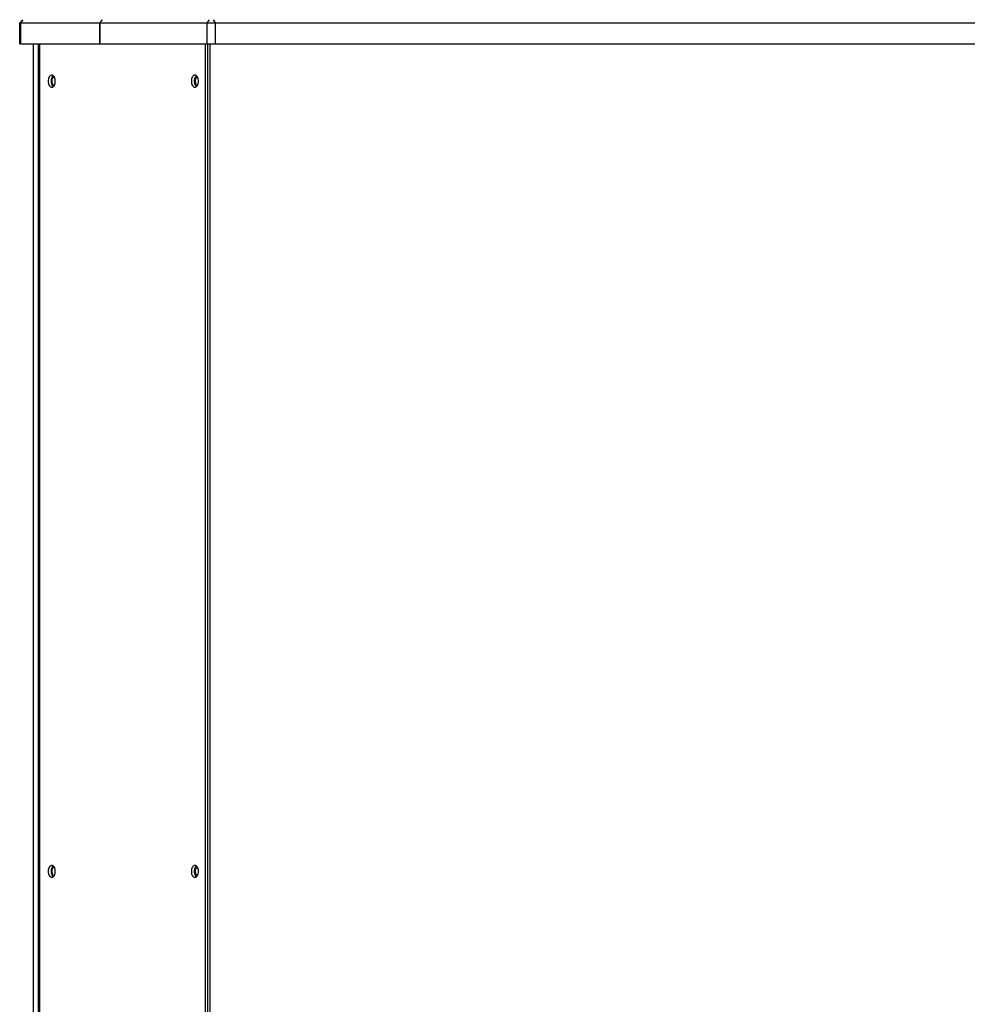
# Model space of a CAD drawing. Units: millimetres. Extents: x 0 to 6500, y 0 to 5000.
# Drawn here: x 589 to 905, y 723 to 1052 of the extents above; entities that cross this region are included whole.
import ezdxf

# ---------------------------------------------------------------- set-up
doc = ezdxf.new("R2010")
doc.units = ezdxf.units.MM
doc.header["$LTSCALE"] = 357.5
doc.layers.add('3_ALL_AXES', color=7, linetype='CONTINUOUS')
doc.layers.add('7_ALL_FEATURES', color=7, linetype='CONTINUOUS')

msp = doc.modelspace()

# ---------------------------------------------------------------- linework, layer by layer
at = {"layer": '3_ALL_AXES', "color": 7, "linetype": 'Continuous'}
for points, knots in [([(599.443, 1033.207), (599.283, 1033.207), (598.929, 1033.073), (598.554, 1032.602), (598.311, 1031.956), (598.257, 1031.464), (598.257, 1031.207)], [0, 0, 0, 0, 0.1894749, 0.4188729, 0.6950482, 1, 1, 1, 1]), ([(598.257, 1031.207), (598.257, 1030.95), (598.311, 1030.458), (598.554, 1029.812), (598.929, 1029.342), (599.283, 1029.207), (599.443, 1029.207)], [0, 0, 0, 0, 0.3049518, 0.5811271, 0.8105251, 1, 1, 1, 1]), ([(599.925, 1033.033), (599.686, 1032.853), (599.324, 1032.245), (599.223, 1031.576), (599.223, 1031.207)], [0, 0, 0, 0, 0.4482856, 1, 1, 1, 1]), ([(599.223, 1031.207), (599.223, 1030.839), (599.324, 1030.17), (599.686, 1029.561), (599.925, 1029.381)], [0, 0, 0, 0, 0.5517144, 1, 1, 1, 1]), ([(600.304, 1032.583), (600.205, 1032.759), (599.977, 1033.062), (599.608, 1033.207), (599.443, 1033.207)], [0, 0, 0, 0, 0.549816, 1, 1, 1, 1]), ([(599.519, 1031.207), (599.519, 1031.378), (599.568, 1031.921), (599.87, 1032.561), (600.243, 1032.681)], [0, 0, 0, 0, 0.303033, 1, 1, 1, 1]), ([(600.243, 1029.733), (600.135, 1029.768), (599.857, 1029.961), (599.586, 1030.492), (599.519, 1030.956), (599.519, 1031.207)], [0, 0, 0, 0, 0.1965412, 0.5640932, 1, 1, 1, 1]), ([(600.629, 1031.207), (600.629, 1031.333), (600.603, 1031.805), (600.475, 1032.279), (600.304, 1032.583)], [0, 0, 0, 0, 0.265616, 1, 1, 1, 1]), ([(600.304, 1029.832), (600.358, 1029.927), (600.555, 1030.36), (600.629, 1030.843), (600.629, 1031.207)], [0, 0, 0, 0, 0.2312078, 1, 1, 1, 1]), ([(647.194, 1033.207), (647.034, 1033.207), (646.68, 1033.073), (646.304, 1032.602), (646.062, 1031.956), (646.007, 1031.464), (646.007, 1031.207)], [0, 0, 0, 0, 0.1894749, 0.4188729, 0.6950482, 1, 1, 1, 1]), ([(646.007, 1031.207), (646.007, 1030.95), (646.062, 1030.458), (646.304, 1029.812), (646.68, 1029.342), (647.034, 1029.207), (647.194, 1029.207)], [0, 0, 0, 0, 0.3049518, 0.5811271, 0.8105251, 1, 1, 1, 1]), ([(647.676, 1033.033), (647.437, 1032.853), (647.074, 1032.245), (646.973, 1031.576), (646.973, 1031.207)], [0, 0, 0, 0, 0.4482856, 1, 1, 1, 1]), ([(646.973, 1031.207), (646.973, 1030.839), (647.074, 1030.17), (647.437, 1029.561), (647.676, 1029.381)], [0, 0, 0, 0, 0.5517144, 1, 1, 1, 1]), ([(648.38, 1031.207), (648.38, 1031.464), (648.325, 1031.956), (648.083, 1032.602), (647.708, 1033.073), (647.353, 1033.207), (647.194, 1033.207)], [0, 0, 0, 0, 0.3049518, 0.5811271, 0.8105251, 1, 1, 1, 1]), ([(647.194, 1029.207), (647.353, 1029.207), (647.708, 1029.342), (648.083, 1029.812), (648.325, 1030.458), (648.38, 1030.95), (648.38, 1031.207)], [0, 0, 0, 0, 0.1894749, 0.4188729, 0.6950482, 1, 1, 1, 1]), ([(647.35, 1031.207), (647.35, 1031.369), (647.397, 1031.897), (647.662, 1032.499), (648.01, 1032.656)], [0, 0, 0, 0, 0.2974308, 1, 1, 1, 1]), ([(648.01, 1029.758), (647.909, 1029.804), (647.475, 1030.164), (647.35, 1030.771), (647.35, 1031.207)], [0, 0, 0, 0, 0.2025221, 1, 1, 1, 1]), ([(599.443, 1029.207), (599.608, 1029.207), (599.977, 1029.352), (600.205, 1029.656), (600.304, 1029.832)], [0, 0, 0, 0, 0.450184, 1, 1, 1, 1]), ([(599.443, 769.707), (599.283, 769.707), (598.929, 769.573), (598.554, 769.102), (598.311, 768.456), (598.257, 767.964), (598.257, 767.707)], [0, 0, 0, 0, 0.1894749, 0.4188729, 0.6950482, 1, 1, 1, 1]), ([(599.925, 769.533), (599.686, 769.353), (599.324, 768.745), (599.223, 768.076), (599.223, 767.707)], [0, 0, 0, 0, 0.4482856, 1, 1, 1, 1]), ([(600.304, 769.083), (600.205, 769.259), (599.977, 769.562), (599.608, 769.707), (599.443, 769.707)], [0, 0, 0, 0, 0.549816, 1, 1, 1, 1]), ([(599.519, 767.707), (599.519, 767.878), (599.568, 768.421), (599.87, 769.061), (600.243, 769.181)], [0, 0, 0, 0, 0.303033, 1, 1, 1, 1]), ([(600.629, 767.707), (600.629, 767.833), (600.603, 768.305), (600.475, 768.779), (600.304, 769.083)], [0, 0, 0, 0, 0.265616, 1, 1, 1, 1]), ([(647.194, 769.707), (647.034, 769.707), (646.68, 769.573), (646.304, 769.102), (646.062, 768.456), (646.007, 767.964), (646.007, 767.707)], [0, 0, 0, 0, 0.1894749, 0.4188729, 0.6950482, 1, 1, 1, 1]), ([(647.676, 769.533), (647.437, 769.353), (647.074, 768.745), (646.973, 768.076), (646.973, 767.707)], [0, 0, 0, 0, 0.4482856, 1, 1, 1, 1]), ([(648.38, 767.707), (648.38, 767.964), (648.325, 768.456), (648.083, 769.102), (647.708, 769.573), (647.353, 769.707), (647.194, 769.707)], [0, 0, 0, 0, 0.3049518, 0.5811271, 0.8105251, 1, 1, 1, 1]), ([(647.35, 767.707), (647.35, 767.869), (647.397, 768.397), (647.662, 768.999), (648.01, 769.156)], [0, 0, 0, 0, 0.2974308, 1, 1, 1, 1]), ([(598.257, 767.707), (598.257, 767.45), (598.311, 766.958), (598.554, 766.312), (598.929, 765.842), (599.283, 765.707), (599.443, 765.707)], [0, 0, 0, 0, 0.3049518, 0.5811271, 0.8105251, 1, 1, 1, 1]), ([(599.223, 767.707), (599.223, 767.339), (599.324, 766.67), (599.686, 766.061), (599.925, 765.881)], [0, 0, 0, 0, 0.5517144, 1, 1, 1, 1]), ([(599.443, 765.707), (599.608, 765.707), (599.977, 765.852), (600.205, 766.156), (600.304, 766.332)], [0, 0, 0, 0, 0.450184, 1, 1, 1, 1]), ([(600.243, 766.233), (600.135, 766.268), (599.857, 766.461), (599.586, 766.992), (599.519, 767.456), (599.519, 767.707)], [0, 0, 0, 0, 0.1965412, 0.5640932, 1, 1, 1, 1]), ([(600.304, 766.332), (600.358, 766.427), (600.555, 766.86), (600.629, 767.343), (600.629, 767.707)], [0, 0, 0, 0, 0.2312078, 1, 1, 1, 1]), ([(646.007, 767.707), (646.007, 767.45), (646.062, 766.958), (646.304, 766.312), (646.68, 765.842), (647.034, 765.707), (647.194, 765.707)], [0, 0, 0, 0, 0.3049518, 0.5811271, 0.8105251, 1, 1, 1, 1]), ([(646.973, 767.707), (646.973, 767.339), (647.074, 766.67), (647.437, 766.061), (647.676, 765.881)], [0, 0, 0, 0, 0.5517144, 1, 1, 1, 1]), ([(647.194, 765.707), (647.353, 765.707), (647.708, 765.842), (648.083, 766.312), (648.325, 766.958), (648.38, 767.45), (648.38, 767.707)], [0, 0, 0, 0, 0.1894749, 0.4188729, 0.6950482, 1, 1, 1, 1]), ([(648.01, 766.258), (647.909, 766.304), (647.475, 766.664), (647.35, 767.271), (647.35, 767.707)], [0, 0, 0, 0, 0.2025221, 1, 1, 1, 1])]:
    msp.add_open_spline(points, degree=3, knots=knots, dxfattribs=at)
at = {"layer": '7_ALL_FEATURES', "color": 7, "linetype": 'Continuous'}
for p, q in [((589.739, 1051.707), (588.739, 1050.707)), ((588.739, 1043.707), (588.739, 1050.707)), ((588.739, 1050.707), (3085.811, 1050.707)), ((589.129, 1050.707), (589.934, 1051.707)), ((589.129, 1043.707), (589.129, 1050.707)), ((615.463, 1050.707), (615.463, 1043.707)), ((615.527, 1043.707), (615.527, 1050.707)), ((616.331, 1051.707), (616.306, 1051.676)), ((651.918, 1051.707), (651.113, 1050.707)), ((651.113, 1050.707), (651.113, 1043.707)), ((653.316, 1051.707), (653.908, 1050.707)), ((653.908, 1050.707), (653.908, 1043.707)), ((588.739, 1043.707), (3085.811, 1043.707)), ((593.387, 490.887), (593.387, 1043.707)), ((594.87, 1043.707), (594.87, 490.887)), ((595.469, 490.887), (595.469, 1043.707)), ((650.686, 490.887), (650.686, 1043.707)), ((651.457, 490.887), (651.457, 1043.707)), ((652.169, 1043.707), (652.169, 490.887))]:
    msp.add_line(p, q, dxfattribs=at)
for centre, major_axis, start_param, end_param in [((1807.219, 1051.602), (1907.544, 1907.544), -4.394943, -4.394445), ((1809.485, 1054.487), (1907.354, 1907.354), -4.3934908, -4.3930081)]:
    msp.add_ellipse(centre, major_axis=major_axis, ratio=0.3286152, start_param=start_param, end_param=end_param, dxfattribs=at)

doc.saveas('drawing.dxf')
